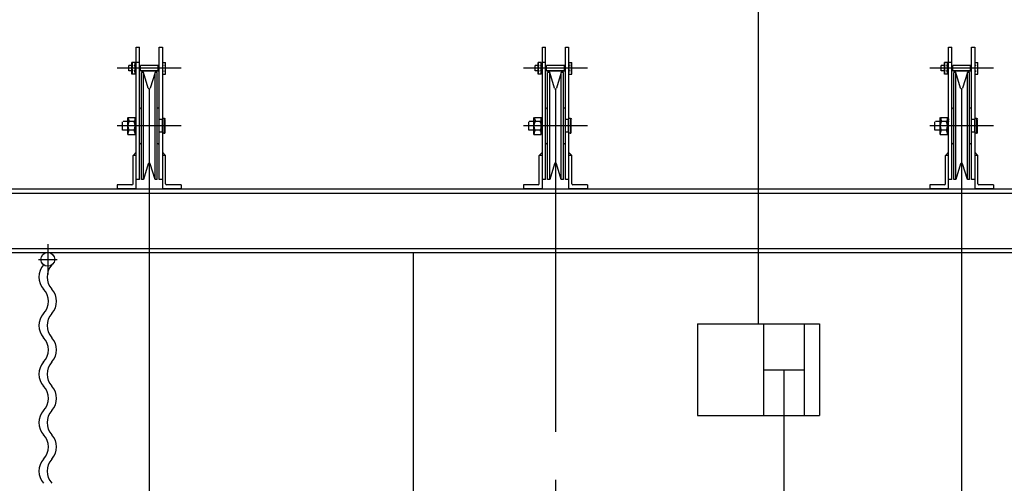
# Model space of a CAD drawing. Extents: x -46539 to 1761, y 97 to 33333.
# Drawn here: x -20730 to -18791, y 18259 to 19171 of the extents above; entities that cross this region are included whole.
import ezdxf

# ---------------------------------------------------------------- set-up
doc = ezdxf.new("R2010")
doc.units = 0
doc.header["$LTSCALE"] = 135
doc.header["$MEASUREMENT"] = 0
doc.linetypes.add('CEN', pattern=[6.9, 5, -0.7, 0.5, -0.7])
doc.layers.get('0').update_dxf_attribs({"linetype": 'CONTINUOUS'})
for name, color, linetype in [('GRE', 3, 'CONTINUOUS'), ('GRID', 1, 'CEN'), ('WALL', 3, 'CONTINUOUS'), ('무대기계', 9, 'CONTINUOUS')]:
    doc.layers.add(name, color=color, linetype=linetype)

# ---------------------------------------------------------------- blocks, each defined once
blk = doc.blocks.new('A$C21817913')
at = {"color": 1}
for p, q in [((0.305, 135.949), (0.305, 134.949)), ((0, 135.449), (0.61, 135.449))]:
    blk.add_line(p, q, dxfattribs=at)
blk.add_circle((0.305, 135.449), 0.227)
at = {"color": 4}
for centre, start, end in [((0.605, 134.869), 137.5556, 222.4444), ((0.875, 134.869), 137.5556, 222.4444), ((-0.265, 134.073), 317.5556, 42.4444), ((0.005, 134.073), 317.5556, 42.4444), ((0.605, 133.277), 137.5556, 222.4444), ((0.875, 133.277), 137.5556, 222.4444), ((-0.265, 132.481), 317.5556, 42.4444), ((0.005, 132.481), 317.5556, 42.4444), ((0.605, 131.685), 137.5556, 222.4444), ((0.875, 131.685), 137.5556, 222.4444), ((-0.265, 130.89), 317.5556, 42.4444), ((0.005, 130.89), 317.5556, 42.4444), ((0.605, 130.094), 137.5556, 222.4444), ((0.875, 130.094), 137.5556, 222.4444), ((-0.265, 129.298), 317.5556, 42.4444), ((0.005, 129.298), 317.5556, 42.4444), ((0.605, 128.502), 137.5556, 222.4444), ((0.875, 128.502), 137.5556, 222.4444)]:
    blk.add_arc(centre, 0.59, start, end, dxfattribs=at)

msp = doc.modelspace()

# ---------------------------------------------------------------- linework, layer by layer
at = {"layer": 'GRE', "color": 21}
for p, q in [((-21324.80746, 18838.20963), (-5774.80746, 18838.20963)), ((-21324.80746, 18830.20963), (-5774.80746, 18830.20963)), ((-21324.80746, 18721.20963), (-5774.80746, 18721.20963)), ((-21324.80746, 18713.20963), (-5774.80746, 18713.20963))]:
    msp.add_line(p, q, dxfattribs=at)
at = {"layer": 'GRE', "color": 61}
for p, q in [((-19954.36043, 17779.60049, -0.08063), (-19954.36043, 18713.20963)), ((-19394.80746, 18572.48672), (-19154.80746, 18572.48672)), ((-19394.80746, 18572.48672), (-19394.80746, 18392.48672)), ((-19264.80746, 18572.48672), (-19264.80746, 18392.48672)), ((-19184.80746, 18572.48672), (-19184.80746, 18392.48672)), ((-19154.80746, 18572.48672), (-19154.80746, 18392.48672)), ((-19264.80746, 18482.48672), (-19184.80746, 18482.48672)), ((-19224.80746, 18482.48672), (-19224.80746, 16784.16195)), ((-19394.80746, 18392.48672), (-19154.80746, 18392.48672))]:
    msp.add_line(p, q, dxfattribs=at)
at = {"layer": 'GRID'}
for p, q in [((-20411.80088, 19075.77541), (-20537.81404, 19075.77541)), ((-19611.80088, 19075.77541), (-19737.81404, 19075.77541)), ((-18811.80088, 19075.77541), (-18937.81404, 19075.77541)), ((-19674.80746, 19034.90499), (-19674.80746, 17874.57914)), ((-20411.80088, 18962.157), (-20537.81404, 18962.157)), ((-19611.80088, 18962.157), (-19737.81404, 18962.157)), ((-18811.80088, 18962.157), (-18937.81404, 18962.157))]:
    msp.add_line(p, q, dxfattribs=at)
at = {"layer": 'WALL'}
msp.add_line((-19274.80746, 18572.48672), (-19274.80746, 22910.15284), dxfattribs=at)
at = {"layer": '무대기계', "color": 3}
for p, q in [((-20500.62983, 18838.20963), (-20500.62983, 19117.0912)), ((-20500.62983, 19117.0912), (-20494.43246, 19117.0912)), ((-20494.43246, 18856.80173), (-20494.43246, 19117.0912)), ((-20455.18246, 18856.80173), (-20455.18246, 19117.0912)), ((-20455.18246, 19117.0912), (-20448.98509, 19117.0912)), ((-20448.98509, 19117.0912), (-20448.98509, 18838.20963)), ((-19700.62983, 18838.20963), (-19700.62983, 19117.0912)), ((-19700.62983, 19117.0912), (-19694.43246, 19117.0912)), ((-19694.43246, 18856.80173), (-19694.43246, 19117.0912)), ((-19655.18246, 18856.80173), (-19655.18246, 19117.0912)), ((-19655.18246, 19117.0912), (-19648.98509, 19117.0912)), ((-19648.98509, 19117.0912), (-19648.98509, 18838.20963)), ((-18900.62983, 18838.20963), (-18900.62983, 19117.0912)), ((-18900.62983, 19117.0912), (-18894.43246, 19117.0912)), ((-18894.43246, 18856.80173), (-18894.43246, 19117.0912)), ((-18855.18246, 18856.80173), (-18855.18246, 19117.0912)), ((-18855.18246, 19117.0912), (-18848.98509, 19117.0912)), ((-18848.98509, 19117.0912), (-18848.98509, 18838.20963)), ((-20502.69562, 19087.13726), (-20508.89299, 19087.13726)), ((-20508.89299, 19064.41357), (-20508.89299, 19087.13726)), ((-20502.69562, 19064.41357), (-20502.69562, 19087.13726)), ((-20494.43246, 19087.13726), (-20500.62983, 19087.13726)), ((-20448.98509, 19087.13726), (-20442.78773, 19087.13726)), ((-20442.78773, 19064.41357), (-20442.78773, 19087.13726)), ((-19702.69562, 19087.13726), (-19708.89299, 19087.13726)), ((-19708.89299, 19064.41357), (-19708.89299, 19087.13726)), ((-19702.69562, 19064.41357), (-19702.69562, 19087.13726)), ((-19694.43246, 19087.13726), (-19700.62983, 19087.13726)), ((-19648.98509, 19087.13726), (-19642.78773, 19087.13726)), ((-19642.78773, 19064.41357), (-19642.78773, 19087.13726)), ((-18902.69562, 19087.13726), (-18908.89299, 19087.13726)), ((-18908.89299, 19064.41357), (-18908.89299, 19087.13726)), ((-18902.69562, 19064.41357), (-18902.69562, 19087.13726)), ((-18894.43246, 19087.13726), (-18900.62983, 19087.13726)), ((-18848.98509, 19087.13726), (-18842.78773, 19087.13726)), ((-18842.78773, 19064.41357), (-18842.78773, 19087.13726)), ((-20515.09036, 19070.61094), (-20515.09036, 19080.93989)), ((-20508.89299, 19080.93989), (-20515.09036, 19080.93989)), ((-20508.89299, 19070.61094), (-20515.09036, 19070.61094)), ((-20502.69562, 19064.41357), (-20508.89299, 19064.41357)), ((-20500.62983, 19080.93989), (-20503.72851, 19080.93989)), ((-20500.62983, 19070.61094), (-20503.72851, 19070.61094)), ((-20492.36667, 19079.90699), (-20494.43246, 19079.90699)), ((-20492.36667, 19071.64384), (-20494.43246, 19071.64384)), ((-20457.24825, 19080.93989), (-20492.36667, 19080.93989)), ((-20492.36667, 19070.61094), (-20492.36667, 19080.93989)), ((-20492.36667, 19070.61094), (-20457.24825, 19070.61094)), ((-20457.24825, 19070.61094), (-20492.36667, 19070.61094)), ((-20490.30088, 18856.80173), (-20490.30088, 19067.51226)), ((-20486.1693, 19067.51226), (-20490.30088, 19067.51226)), ((-20486.1693, 18856.80173), (-20486.1693, 19067.51226)), ((-20476.78538, 19036.3747), (-20486.1693, 19067.51226)), ((-20463.44562, 19067.51226), (-20472.82954, 19036.3747)), ((-20463.44562, 18856.80173), (-20463.44562, 19067.51226)), ((-20459.31404, 19067.51226), (-20463.44562, 19067.51226)), ((-20459.31404, 18856.80173), (-20459.31404, 19067.51226)), ((-20457.24825, 19070.61094), (-20457.24825, 19080.93989)), ((-20455.18246, 19079.90699), (-20457.24825, 19079.90699)), ((-20455.18246, 19071.64384), (-20457.24825, 19071.64384)), ((-20448.98509, 19064.41357), (-20442.78773, 19064.41357)), ((-19715.09036, 19070.61094), (-19715.09036, 19080.93989)), ((-19708.89299, 19080.93989), (-19715.09036, 19080.93989)), ((-19708.89299, 19070.61094), (-19715.09036, 19070.61094)), ((-19702.69562, 19064.41357), (-19708.89299, 19064.41357)), ((-19700.62983, 19080.93989), (-19703.72851, 19080.93989)), ((-19700.62983, 19070.61094), (-19703.72851, 19070.61094)), ((-19692.36667, 19079.90699), (-19694.43246, 19079.90699)), ((-19692.36667, 19071.64384), (-19694.43246, 19071.64384)), ((-19657.24825, 19080.93989), (-19692.36667, 19080.93989)), ((-19692.36667, 19070.61094), (-19692.36667, 19080.93989)), ((-19692.36667, 19070.61094), (-19657.24825, 19070.61094)), ((-19657.24825, 19070.61094), (-19692.36667, 19070.61094)), ((-19690.30088, 18856.80173), (-19690.30088, 19067.51226)), ((-19686.1693, 19067.51226), (-19690.30088, 19067.51226)), ((-19686.1693, 18856.80173), (-19686.1693, 19067.51226)), ((-19676.78538, 19036.3747), (-19686.1693, 19067.51226)), ((-19663.44562, 19067.51226), (-19672.82954, 19036.3747)), ((-19663.44562, 18856.80173), (-19663.44562, 19067.51226)), ((-19659.31404, 19067.51226), (-19663.44562, 19067.51226)), ((-19659.31404, 18856.80173), (-19659.31404, 19067.51226)), ((-19657.24825, 19070.61094), (-19657.24825, 19080.93989)), ((-19655.18246, 19079.90699), (-19657.24825, 19079.90699)), ((-19655.18246, 19071.64384), (-19657.24825, 19071.64384)), ((-19648.98509, 19064.41357), (-19642.78773, 19064.41357)), ((-18915.09036, 19070.61094), (-18915.09036, 19080.93989)), ((-18908.89299, 19080.93989), (-18915.09036, 19080.93989)), ((-18908.89299, 19070.61094), (-18915.09036, 19070.61094)), ((-18902.69562, 19064.41357), (-18908.89299, 19064.41357)), ((-18900.62983, 19080.93989), (-18903.72851, 19080.93989)), ((-18900.62983, 19070.61094), (-18903.72851, 19070.61094)), ((-18892.36667, 19079.90699), (-18894.43246, 19079.90699)), ((-18892.36667, 19071.64384), (-18894.43246, 19071.64384)), ((-18857.24825, 19080.93989), (-18892.36667, 19080.93989)), ((-18892.36667, 19070.61094), (-18892.36667, 19080.93989)), ((-18892.36667, 19070.61094), (-18857.24825, 19070.61094)), ((-18857.24825, 19070.61094), (-18892.36667, 19070.61094)), ((-18890.30088, 18856.80173), (-18890.30088, 19067.51226)), ((-18886.1693, 19067.51226), (-18890.30088, 19067.51226)), ((-18886.1693, 18856.80173), (-18886.1693, 19067.51226)), ((-18876.78538, 19036.3747), (-18886.1693, 19067.51226)), ((-18863.44562, 19067.51226), (-18872.82954, 19036.3747)), ((-18863.44562, 18856.80173), (-18863.44562, 19067.51226)), ((-18859.31404, 19067.51226), (-18863.44562, 19067.51226)), ((-18859.31404, 18856.80173), (-18859.31404, 19067.51226)), ((-18857.24825, 19070.61094), (-18857.24825, 19080.93989)), ((-18855.18246, 19079.90699), (-18857.24825, 19079.90699)), ((-18855.18246, 19071.64384), (-18857.24825, 19071.64384)), ((-18848.98509, 19064.41357), (-18842.78773, 19064.41357)), ((-20474.80746, 19034.90499), (-20474.80746, 17763.66632)), ((-18874.80746, 19034.90499), (-18874.80746, 17763.66632)), ((-20490.30088, 18997.27542), (-20492.36667, 18997.27542)), ((-20457.24825, 18997.27542), (-20459.31404, 18997.27542)), ((-19690.30088, 18997.27542), (-19692.36667, 18997.27542)), ((-19657.24825, 18997.27542), (-19659.31404, 18997.27542)), ((-18890.30088, 18997.27542), (-18892.36667, 18997.27542)), ((-18857.24825, 18997.27542), (-18859.31404, 18997.27542)), ((-20527.48509, 18953.89384), (-20527.48509, 18970.42015)), ((-20499.72448, 18970.69277), (-20526.57974, 18970.69277)), ((-20517.15615, 18945.63068), (-20517.15615, 18978.68331)), ((-20516.25079, 18978.95593), (-20501.79027, 18978.95593)), ((-20502.69562, 18945.63068), (-20502.69562, 18978.68331)), ((-20499.72448, 18974.82435), (-20501.79027, 18974.82435)), ((-20448.07974, 18974.82435), (-20454.27711, 18974.82435)), ((-20448.98509, 18949.76226), (-20448.98509, 18974.55173)), ((-20444.98106, 18976.89014), (-20448.07974, 18976.89014)), ((-20444.85352, 18947.69647), (-20444.85352, 18976.61752)), ((-20443.82062, 18949.76226), (-20443.82062, 18974.55173)), ((-19727.48509, 18953.89384), (-19727.48509, 18970.42015)), ((-19699.72448, 18970.69277), (-19726.57974, 18970.69277)), ((-19717.15615, 18945.63068), (-19717.15615, 18978.68331)), ((-19716.25079, 18978.95593), (-19701.79027, 18978.95593)), ((-19702.69562, 18945.63068), (-19702.69562, 18978.68331)), ((-19699.72448, 18974.82435), (-19701.79027, 18974.82435)), ((-19648.07974, 18974.82435), (-19654.27711, 18974.82435)), ((-19648.98509, 18949.76226), (-19648.98509, 18974.55173)), ((-19644.98106, 18976.89014), (-19648.07974, 18976.89014)), ((-19644.85352, 18947.69647), (-19644.85352, 18976.61752)), ((-19643.82062, 18949.76226), (-19643.82062, 18974.55173)), ((-18927.48509, 18953.89384), (-18927.48509, 18970.42015)), ((-18899.72448, 18970.69277), (-18926.57974, 18970.69277)), ((-18917.15615, 18945.63068), (-18917.15615, 18978.68331)), ((-18916.25079, 18978.95593), (-18901.79027, 18978.95593)), ((-18902.69562, 18945.63068), (-18902.69562, 18978.68331)), ((-18899.72448, 18974.82435), (-18901.79027, 18974.82435)), ((-18848.07974, 18974.82435), (-18854.27711, 18974.82435)), ((-18848.98509, 18949.76226), (-18848.98509, 18974.55173)), ((-18844.98106, 18976.89014), (-18848.07974, 18976.89014)), ((-18844.85352, 18947.69647), (-18844.85352, 18976.61752)), ((-18843.82062, 18949.76226), (-18843.82062, 18974.55173)), ((-20500.62983, 18953.89384), (-20527.48509, 18953.89384)), ((-20500.62983, 18949.76226), (-20502.69562, 18949.76226)), ((-20448.98509, 18949.76226), (-20455.18246, 18949.76226)), ((-20445.88641, 18947.69647), (-20448.98509, 18947.69647)), ((-19700.62983, 18953.89384), (-19727.48509, 18953.89384)), ((-19700.62983, 18949.76226), (-19702.69562, 18949.76226)), ((-19648.98509, 18949.76226), (-19655.18246, 18949.76226)), ((-19645.88641, 18947.69647), (-19648.98509, 18947.69647)), ((-18900.62983, 18953.89384), (-18927.48509, 18953.89384)), ((-18900.62983, 18949.76226), (-18902.69562, 18949.76226)), ((-18848.98509, 18949.76226), (-18855.18246, 18949.76226)), ((-18845.88641, 18947.69647), (-18848.98509, 18947.69647)), ((-20517.15615, 18945.63068), (-20502.69562, 18945.63068)), ((-19717.15615, 18945.63068), (-19702.69562, 18945.63068)), ((-18917.15615, 18945.63068), (-18902.69562, 18945.63068)), ((-20500.62983, 18910.51226), (-20506.8272, 18904.31489)), ((-20490.30088, 18927.03857), (-20492.36667, 18927.03857)), ((-20457.24825, 18927.03857), (-20459.31404, 18927.03857)), ((-20448.98509, 18910.51226), (-20442.78773, 18904.31489)), ((-19700.62983, 18910.51226), (-19706.8272, 18904.31489)), ((-19690.30088, 18927.03857), (-19692.36667, 18927.03857)), ((-19657.24825, 18927.03857), (-19659.31404, 18927.03857)), ((-19648.98509, 18910.51226), (-19642.78773, 18904.31489)), ((-18900.62983, 18910.51226), (-18906.8272, 18904.31489)), ((-18890.30088, 18927.03857), (-18892.36667, 18927.03857)), ((-18857.24825, 18927.03857), (-18859.31404, 18927.03857)), ((-18848.98509, 18910.51226), (-18842.78773, 18904.31489)), ((-20500.62983, 18904.31489), (-20506.8272, 18904.31489)), ((-20506.8272, 18848.53858), (-20506.8272, 18904.31489)), ((-20442.78773, 18904.31489), (-20448.98509, 18904.31489)), ((-20442.78773, 18848.53858), (-20442.78773, 18904.31489)), ((-19700.62983, 18904.31489), (-19706.8272, 18904.31489)), ((-19706.8272, 18848.53858), (-19706.8272, 18904.31489)), ((-19642.78773, 18904.31489), (-19648.98509, 18904.31489)), ((-19642.78773, 18848.53858), (-19642.78773, 18904.31489)), ((-18900.62983, 18904.31489), (-18906.8272, 18904.31489)), ((-18906.8272, 18848.53858), (-18906.8272, 18904.31489)), ((-18842.78773, 18904.31489), (-18848.98509, 18904.31489)), ((-18842.78773, 18848.53858), (-18842.78773, 18904.31489)), ((-20476.78538, 18887.93929), (-20486.1693, 18856.80173)), ((-20463.44562, 18856.80173), (-20472.82954, 18887.93929)), ((-19676.78538, 18887.93929), (-19686.1693, 18856.80173)), ((-19663.44562, 18856.80173), (-19672.82954, 18887.93929)), ((-18876.78538, 18887.93929), (-18886.1693, 18856.80173)), ((-18863.44562, 18856.80173), (-18872.82954, 18887.93929)), ((-20494.43246, 18856.80173), (-20500.62983, 18856.80173)), ((-20486.1693, 18856.80173), (-20490.30088, 18856.80173)), ((-20459.31404, 18856.80173), (-20463.44562, 18856.80173)), ((-20448.98509, 18856.80173), (-20455.18246, 18856.80173)), ((-19694.43246, 18856.80173), (-19700.62983, 18856.80173)), ((-19686.1693, 18856.80173), (-19690.30088, 18856.80173)), ((-19659.31404, 18856.80173), (-19663.44562, 18856.80173)), ((-19648.98509, 18856.80173), (-19655.18246, 18856.80173)), ((-18894.43246, 18856.80173), (-18900.62983, 18856.80173)), ((-18886.1693, 18856.80173), (-18890.30088, 18856.80173)), ((-18859.31404, 18856.80173), (-18863.44562, 18856.80173)), ((-18848.98509, 18856.80173), (-18855.18246, 18856.80173)), ((-20537.81404, 18846.47279), (-20537.81404, 18838.20963)), ((-20508.89299, 18846.47279), (-20537.81404, 18846.47279)), ((-20500.62983, 18838.20963), (-20537.81404, 18838.20963)), ((-20411.80088, 18838.20963), (-20448.98509, 18838.20963)), ((-20411.80088, 18846.47279), (-20440.72194, 18846.47279)), ((-20411.80088, 18846.47279), (-20411.80088, 18838.20963)), ((-19737.81404, 18846.47279), (-19737.81404, 18838.20963)), ((-19708.89299, 18846.47279), (-19737.81404, 18846.47279)), ((-19700.62983, 18838.20963), (-19737.81404, 18838.20963)), ((-19611.80088, 18838.20963), (-19648.98509, 18838.20963)), ((-19611.80088, 18846.47279), (-19640.72194, 18846.47279)), ((-19611.80088, 18846.47279), (-19611.80088, 18838.20963)), ((-18937.81404, 18846.47279), (-18937.81404, 18838.20963)), ((-18908.89299, 18846.47279), (-18937.81404, 18846.47279)), ((-18900.62983, 18838.20963), (-18937.81404, 18838.20963)), ((-18811.80088, 18838.20963), (-18848.98509, 18838.20963)), ((-18811.80088, 18846.47279), (-18840.72194, 18846.47279)), ((-18811.80088, 18846.47279), (-18811.80088, 18838.20963))]:
    msp.add_line(p, q, dxfattribs=at)
for centre, radius, start, end in [((-20495.46536, 19086.10436), 13.42763, 175.58827427, 202.61986489), ((-20516.12325, 19086.10436), 13.42763, 337.38013511, 4.41172573), ((-20435.55746, 19086.10436), 13.42763, 175.58827427, 202.61986489), ((-20456.21536, 19086.10436), 13.42763, 337.38013511, 4.41172573), ((-19695.46536, 19086.10436), 13.42763, 175.58827427, 202.61986489), ((-19716.12325, 19086.10436), 13.42763, 337.38013511, 4.41172573), ((-19635.55746, 19086.10436), 13.42763, 175.58827427, 202.61986489), ((-19656.21536, 19086.10436), 13.42763, 337.38013511, 4.41172573), ((-18895.46536, 19086.10436), 13.42763, 175.58827427, 202.61986489), ((-18916.12325, 19086.10436), 13.42763, 337.38013511, 4.41172573), ((-18835.55746, 19086.10436), 13.42763, 175.58827427, 202.61986489), ((-18856.21536, 19086.10436), 13.42763, 337.38013511, 4.41172573), ((-20495.46536, 19075.77541), 13.42763, 157.38013511, 202.61986489), ((-20495.46536, 19065.44647), 13.42763, 157.38013511, 184.41172573), ((-20516.12325, 19075.77541), 13.42763, 337.38013511, 22.61986489), ((-20516.12325, 19065.44647), 13.42763, 355.58827427, 22.61986489), ((-20435.55746, 19075.77541), 13.42763, 157.38013511, 202.61986489), ((-20435.55746, 19065.44647), 13.42763, 157.38013511, 184.41172573), ((-20456.21536, 19075.77541), 13.42763, 337.38013511, 22.61986489), ((-20456.21536, 19065.44647), 13.42763, 355.58827427, 22.61986489), ((-19695.46536, 19075.77541), 13.42763, 157.38013511, 202.61986489), ((-19695.46536, 19065.44647), 13.42763, 157.38013511, 184.41172573), ((-19716.12325, 19075.77541), 13.42763, 337.38013511, 22.61986489), ((-19716.12325, 19065.44647), 13.42763, 355.58827427, 22.61986489), ((-19635.55746, 19075.77541), 13.42763, 157.38013511, 202.61986489), ((-19635.55746, 19065.44647), 13.42763, 157.38013511, 184.41172573), ((-19656.21536, 19075.77541), 13.42763, 337.38013511, 22.61986489), ((-19656.21536, 19065.44647), 13.42763, 355.58827427, 22.61986489), ((-18895.46536, 19075.77541), 13.42763, 157.38013511, 202.61986489), ((-18895.46536, 19065.44647), 13.42763, 157.38013511, 184.41172573), ((-18916.12325, 19075.77541), 13.42763, 337.38013511, 22.61986489), ((-18916.12325, 19065.44647), 13.42763, 355.58827427, 22.61986489), ((-18835.55746, 19075.77541), 13.42763, 157.38013511, 202.61986489), ((-18835.55746, 19065.44647), 13.42763, 157.38013511, 184.41172573), ((-18856.21536, 19075.77541), 13.42763, 337.38013511, 22.61986489), ((-18856.21536, 19065.44647), 13.42763, 355.58827427, 22.61986489), ((-20474.80746, 19036.97078), 2.06579, 196.77122389, 343.22877611), ((-19674.80746, 19036.97078), 2.06579, 196.77122389, 343.22877611), ((-18874.80746, 19036.97078), 2.06579, 196.77122389, 343.22877611), ((-20492.36667, 18995.20963), 2.06579, 90, 180), ((-20457.24825, 18995.20963), 2.06579, 0, 90), ((-19692.36667, 18995.20963), 2.06579, 90, 180), ((-19657.24825, 18995.20963), 2.06579, 0, 90), ((-18892.36667, 18995.20963), 2.06579, 90, 180), ((-18857.24825, 18995.20963), 2.06579, 0, 90), ((-20499.59694, 18962.157), 17.55921, 151.92751305, 208.07248695), ((-20498.69158, 18978.95593), 17.55921, 180, 208.07248695), ((-20520.25483, 18962.157), 17.55921, 331.92751305, 28.07248695), ((-20519.34948, 18978.95593), 17.55921, 331.92751305, 0), ((-20444.98106, 18974.82435), 2.06579, 0, 90), ((-19699.59694, 18962.157), 17.55921, 151.92751305, 208.07248695), ((-19698.69158, 18978.95593), 17.55921, 180, 208.07248695), ((-19720.25483, 18962.157), 17.55921, 331.92751305, 28.07248695), ((-19719.34948, 18978.95593), 17.55921, 331.92751305, 0), ((-19644.98106, 18974.82435), 2.06579, 0, 90), ((-18899.59694, 18962.157), 17.55921, 151.92751305, 208.07248695), ((-18898.69158, 18978.95593), 17.55921, 180, 208.07248695), ((-18920.25483, 18962.157), 17.55921, 331.92751305, 28.07248695), ((-18919.34948, 18978.95593), 17.55921, 331.92751305, 0), ((-18844.98106, 18974.82435), 2.06579, 0, 90), ((-20499.59694, 18945.63068), 17.55921, 151.92751305, 180), ((-20520.25483, 18945.63068), 17.55921, 0, 28.07248695), ((-20445.88641, 18949.76226), 2.06579, 270, 0), ((-19699.59694, 18945.63068), 17.55921, 151.92751305, 180), ((-19720.25483, 18945.63068), 17.55921, 0, 28.07248695), ((-19645.88641, 18949.76226), 2.06579, 270, 0), ((-18899.59694, 18945.63068), 17.55921, 151.92751305, 180), ((-18920.25483, 18945.63068), 17.55921, 0, 28.07248695), ((-18845.88641, 18949.76226), 2.06579, 270, 0), ((-20492.36667, 18929.10436), 2.06579, 180, 270), ((-20457.24825, 18929.10436), 2.06579, 270, 0), ((-19692.36667, 18929.10436), 2.06579, 180, 270), ((-19657.24825, 18929.10436), 2.06579, 270, 0), ((-18892.36667, 18929.10436), 2.06579, 180, 270), ((-18857.24825, 18929.10436), 2.06579, 270, 0), ((-20474.80746, 18887.34321), 2.06579, 16.77122389, 163.22877611), ((-19674.80746, 18887.34321), 2.06579, 16.77122389, 163.22877611), ((-18874.80746, 18887.34321), 2.06579, 16.77122389, 163.22877611), ((-20508.89299, 18848.53858), 2.06579, 270, 0), ((-20440.72194, 18848.53858), 2.06579, 180, 270), ((-19708.89299, 18848.53858), 2.06579, 270, 0), ((-19640.72194, 18848.53858), 2.06579, 180, 270), ((-18908.89299, 18848.53858), 2.06579, 270, 0), ((-18840.72194, 18848.53858), 2.06579, 180, 270)]:
    msp.add_arc(centre, radius, start, end, dxfattribs=at)

# ---------------------------------------------------------------- block references
at = {"layer": 'GRE', "xscale": 60, "yscale": 60, "zscale": 60}
msp.add_blockref('A$C21817913', (-20693.10162, 10572.68001), dxfattribs=at)

doc.saveas('drawing.dxf')
